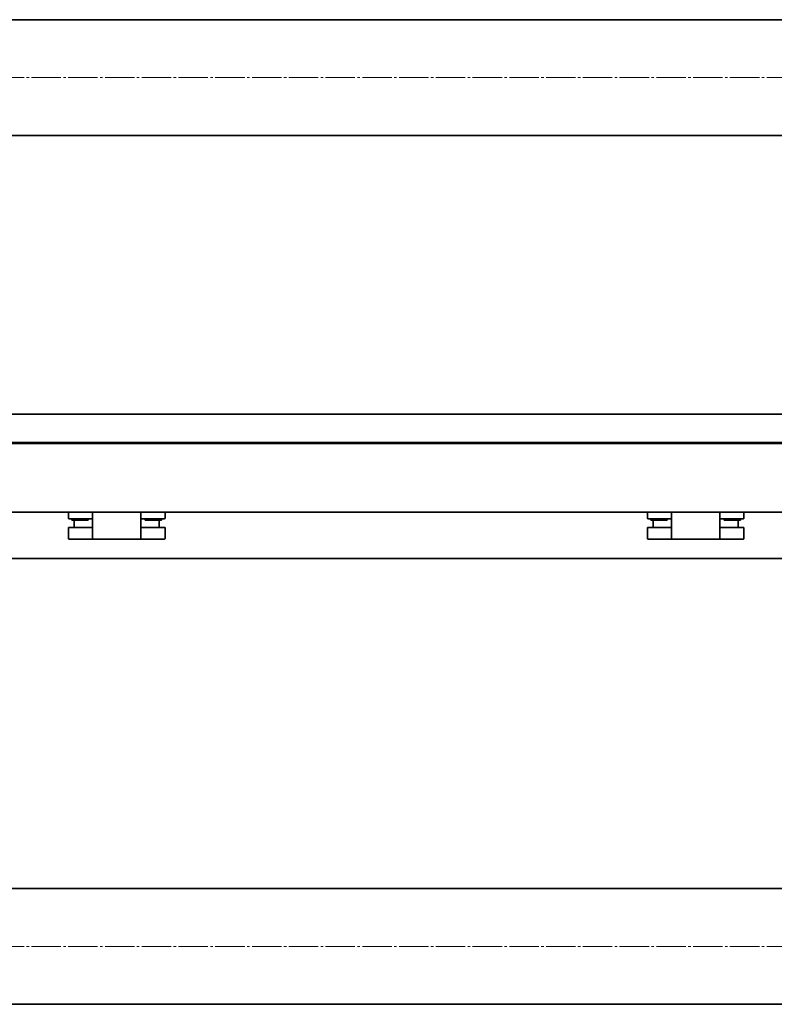
# Model space of a CAD drawing. Units: millimetres. Extents: x -5903 to 7541, y -3087 to 1287.
# Drawn here: x 4960 to 5351, y -3032 to -2522 of the extents above; entities that cross this region are included whole.
import ezdxf

# ---------------------------------------------------------------- set-up
doc = ezdxf.new("R2010")
doc.units = ezdxf.units.MM
doc.linetypes.add('SLD-Осевая', pattern=[19.05, 15.24, -1.27, 1.27, -1.27])
doc.linetypes.add('SLD-Сплошная', pattern=[0])
doc.layers.add('ТОНКИЕ', color=1, linetype='SLD-Сплошная')

msp = doc.modelspace()

# ---------------------------------------------------------------- linework, layer by layer
at = {"color": 7, "linetype": 'SLD-Сплошная', "lineweight": 35}
for p, q in [((6007.41, -2521.73), (4913.41, -2521.73)), ((4913.41, -2581.73), (6007.41, -2581.73)), ((4907.41, -2726.03), (6007.41, -2726.03)), ((4907.41, -2740.68), (6007.41, -2740.68)), ((4907.41, -2741.17), (6007.41, -2741.17)), ((5982.41, -2776.73), (4907.41, -2776.73)), ((4984.91, -2780.03), (4984.91, -2776.83)), ((4997.41, -2790.53), (4997.41, -2776.83)), ((5022.41, -2776.83), (5022.41, -2790.53)), ((5034.91, -2776.83), (5034.91, -2780.03)), ((5284.91, -2780.03), (5284.91, -2776.83)), ((5297.41, -2790.53), (5297.41, -2776.83)), ((5322.41, -2776.83), (5322.41, -2790.53)), ((5334.91, -2776.83), (5334.91, -2780.03)), ((4997.21, -2780.23), (4985.11, -2780.23)), ((4986.91, -2780.23), (4986.71, -2780.43)), ((4986.71, -2780.43), (4986.71, -2780.93)), ((4986.71, -2780.43), (4995.11, -2780.43)), ((4986.71, -2780.93), (4995.11, -2780.93)), ((4987.91, -2780.93), (4987.91, -2784.73)), ((4995.11, -2780.43), (4994.91, -2780.23)), ((4995.11, -2780.93), (4995.11, -2780.43)), ((5034.71, -2780.23), (5022.61, -2780.23)), ((5024.91, -2780.23), (5024.71, -2780.43)), ((5024.71, -2780.43), (5024.71, -2780.93)), ((5024.71, -2780.43), (5033.11, -2780.43)), ((5024.71, -2780.93), (5033.11, -2780.93)), ((5031.91, -2784.73), (5031.91, -2780.93)), ((5033.11, -2780.43), (5032.91, -2780.23)), ((5033.11, -2780.93), (5033.11, -2780.43)), ((5297.21, -2780.23), (5285.11, -2780.23)), ((5286.91, -2780.23), (5286.71, -2780.43)), ((5286.71, -2780.43), (5286.71, -2780.93)), ((5286.71, -2780.43), (5295.11, -2780.43)), ((5286.71, -2780.93), (5295.11, -2780.93)), ((5287.91, -2780.93), (5287.91, -2784.73)), ((5295.11, -2780.43), (5294.91, -2780.23)), ((5295.11, -2780.93), (5295.11, -2780.43)), ((5334.71, -2780.23), (5322.61, -2780.23)), ((5324.91, -2780.23), (5324.71, -2780.43)), ((5324.71, -2780.43), (5324.71, -2780.93)), ((5324.71, -2780.43), (5333.11, -2780.43)), ((5324.71, -2780.93), (5333.11, -2780.93)), ((5331.91, -2784.73), (5331.91, -2780.93)), ((5333.11, -2780.43), (5332.91, -2780.23)), ((5333.11, -2780.93), (5333.11, -2780.43)), ((4984.91, -2784.73), (4984.91, -2790.53)), ((4984.91, -2784.73), (4997.41, -2784.73)), ((5022.41, -2784.73), (5034.91, -2784.73)), ((5034.91, -2790.53), (5034.91, -2784.73)), ((5284.91, -2784.73), (5284.91, -2790.53)), ((5284.91, -2784.73), (5297.41, -2784.73)), ((5322.41, -2784.73), (5334.91, -2784.73)), ((5334.91, -2790.53), (5334.91, -2784.73)), ((4997.61, -2790.73), (4985.11, -2790.73)), ((5022.21, -2790.73), (4997.61, -2790.73)), ((5034.71, -2790.73), (5022.21, -2790.73)), ((5297.61, -2790.73), (5285.11, -2790.73)), ((5322.21, -2790.73), (5297.61, -2790.73)), ((5334.71, -2790.73), (5322.21, -2790.73)), ((4907.41, -2800.73), (6004.43, -2800.73)), ((6007.41, -2971.73), (4913.41, -2971.73)), ((4913.41, -3031.73), (6007.41, -3031.73))]:
    msp.add_line(p, q, dxfattribs=at)
for centre, radius, start, end in [((4985.01, -2776.83), 0.1, 90, 180), ((4997.51, -2776.83), 0.1, 90, 180), ((5022.31, -2776.83), 0.1, 0, 90), ((5034.81, -2776.83), 0.1, 0, 90), ((5285.01, -2776.83), 0.1, 90, 180), ((5297.51, -2776.83), 0.1, 90, 180), ((5322.31, -2776.83), 0.1, 0, 90), ((5334.81, -2776.83), 0.1, 0, 90), ((4985.11, -2780.03), 0.2, 180, 270), ((4997.21, -2780.43), 0.2, 0, 90), ((5022.61, -2780.43), 0.2, 90, 180), ((5034.71, -2780.03), 0.2, 270, 0), ((5285.11, -2780.03), 0.2, 180, 270), ((5297.21, -2780.43), 0.2, 0, 90), ((5322.61, -2780.43), 0.2, 90, 180), ((5334.71, -2780.03), 0.2, 270, 0), ((4985.11, -2790.53), 0.2, 180, 270), ((4997.61, -2790.53), 0.2, 180, 270), ((5022.21, -2790.53), 0.2, 270, 0), ((5034.71, -2790.53), 0.2, 270, 0), ((5285.11, -2790.53), 0.2, 180, 270), ((5297.61, -2790.53), 0.2, 180, 270), ((5322.21, -2790.53), 0.2, 270, 0), ((5334.71, -2790.53), 0.2, 270, 0)]:
    msp.add_arc(centre, radius, start, end, dxfattribs=at)
at = {"layer": 'ТОНКИЕ', "linetype": 'SLD-Осевая', "lineweight": 18}
for p, q in [((6104.91, -2551.73), (102.41, -2551.73)), ((6104.91, -2776.73), (102.41, -2776.73)), ((6104.91, -3001.73), (102.41, -3001.73))]:
    msp.add_line(p, q, dxfattribs=at)

doc.saveas('drawing.dxf')
